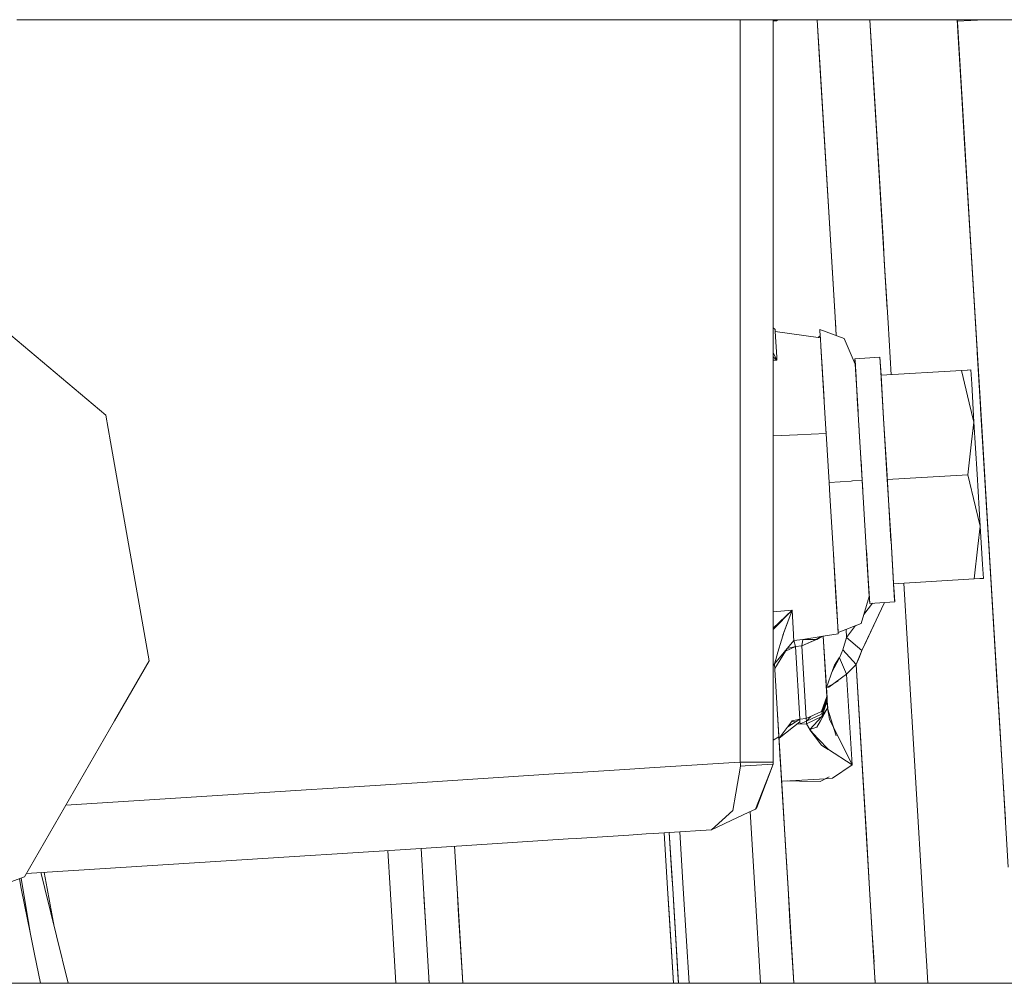
# Model space of a CAD drawing. Units: millimetres. Extents: x 547 to 8418, y 988 to 3903.
# Drawn here: x 5256 to 5346, y 1796 to 1884 of the extents above; entities that cross this region are included whole.
import ezdxf

# ---------------------------------------------------------------- set-up
doc = ezdxf.new("R2010")
doc.units = ezdxf.units.MM
doc.layers.add('1', color=7, linetype='Continuous', true_color=0xffffff)

msp = doc.modelspace()

# ---------------------------------------------------------------- linework, layer by layer
at = {"layer": '1', "color": 18, "linetype": 'Continuous', "lineweight": 13}
for p, q in [((5255.609375, 1883.586548), (5278.261719, 1883.586548)), ((5278.261719, 1883.586548), (5279.263672, 1883.586548)), ((5279.263672, 1883.586548), (5302.134277, 1883.586548)), ((5302.134277, 1883.586548), (5306.942383, 1883.586548)), ((5306.942383, 1883.586548), (5309.188965, 1883.586548)), ((5309.19043, 1883.586548), (5310.191406, 1883.586548)), ((5310.191406, 1883.586548), (5310.648926, 1883.586548)), ((5310.648926, 1883.586548), (5310.649902, 1883.586548)), ((5310.649902, 1883.586548), (5318.163086, 1883.586548)), ((5318.163086, 1883.586548), (5321.167969, 1883.586548)), ((5321.167969, 1883.586548), (5321.168457, 1883.586548)), ((5321.168457, 1883.586548), (5340.374512, 1883.586548)), ((5321.595703, 1883.586548), (5321.595703, 1876.493042)), ((5324.595703, 1883.586548), (5324.595703, 1844.836914)), ((5324.632812, 1883.496216), (5324.978027, 1883.557129)), ((5324.885742, 1883.495361), (5324.632812, 1883.496216)), ((5324.885742, 1883.495361), (5324.978027, 1883.557129)), ((5324.978027, 1883.557129), (5325.14502, 1883.586548)), ((5328.60791, 1883.586548), (5328.796387, 1880.469727)), ((5328.608398, 1883.586548), (5328.84375, 1879.686157)), ((5333.407715, 1883.586548), (5333.75, 1877.899414)), ((5340.374512, 1883.586548), (5341.375977, 1883.586548)), ((5342.218262, 1869.601562), (5341.375977, 1883.586548)), ((5341.375977, 1883.586548), (5341.388184, 1883.390015)), ((5341.501953, 1881.49646), (5341.375977, 1883.586548)), ((5341.385254, 1883.437866), (5341.375977, 1883.586548)), ((5341.375977, 1883.586548), (5350.911621, 1883.586548)), ((5341.385254, 1883.437866), (5343.854004, 1883.586548)), ((5343.854004, 1883.586548), (5341.385254, 1883.437866)), ((5341.388184, 1883.390015), (5341.813477, 1876.321411)), ((5341.388184, 1883.390015), (5342.024902, 1872.813843)), ((5328.663086, 1882.671265), (5328.664062, 1882.671265)), ((5328.664062, 1882.671265), (5328.663086, 1882.671265)), ((5333.438477, 1883.073242), (5333.916016, 1875.155029)), ((5341.501953, 1881.49646), (5342.161133, 1870.548828)), ((5341.813477, 1876.321411), (5341.50293, 1881.486206)), ((5329.517578, 1868.501465), (5328.796387, 1880.469727)), ((5329.239258, 1873.118286), (5328.84375, 1879.686157)), ((5334.04834, 1872.960449), (5333.75, 1877.899414)), ((5321.595703, 1876.490601), (5321.595703, 1869.617554)), ((5341.813477, 1876.321411), (5342.438965, 1865.950317)), ((5333.916016, 1875.155029), (5334.641602, 1863.112671)), ((5329.239258, 1873.118286), (5329.970703, 1860.981445)), ((5334.786133, 1860.709595), (5334.04834, 1872.960449)), ((5342.024902, 1872.813843), (5342.744141, 1860.884644)), ((5342.737793, 1860.987305), (5342.161133, 1870.548828)), ((5321.595703, 1822.964844), (5321.595703, 1869.617554)), ((5342.218262, 1869.601562), (5342.40625, 1866.481323)), ((5329.517578, 1868.501465), (5329.695312, 1865.552612)), ((5329.695312, 1865.552612), (5330.304199, 1855.442383)), ((5342.438965, 1865.950317), (5343.135742, 1854.388916)), ((5334.641602, 1863.112671), (5334.729004, 1861.660156)), ((5263.723633, 1847.521362), (5246.287598, 1862.151611)), ((5334.729004, 1861.660156), (5334.999512, 1857.165405)), ((5329.970703, 1860.981445), (5330.243652, 1856.45874)), ((5334.786133, 1860.709595), (5335.074219, 1855.933594)), ((5342.737793, 1860.987305), (5343.458496, 1849.017334)), ((5343.458496, 1849.017334), (5342.744141, 1860.884644)), ((5330.344727, 1854.769043), (5330.243652, 1856.45874)), ((5324.77002, 1855.327026), (5324.595703, 1855.489868)), ((5324.77002, 1855.327026), (5324.78125, 1855.140869)), ((5328.849609, 1855.318726), (5331.056152, 1854.507446)), ((5328.849609, 1855.318726), (5328.859863, 1855.159546)), ((5330.344727, 1854.769043), (5330.304199, 1855.442383)), ((5335.074219, 1855.933594), (5335.359375, 1851.203003)), ((5324.78125, 1855.140991), (5324.921875, 1852.797729)), ((5328.89502, 1854.567017), (5324.78125, 1855.140991)), ((5328.699219, 1854.594238), (5328.883301, 1854.762939)), ((5328.900879, 1854.478149), (5328.859863, 1855.159546)), ((5328.885742, 1854.719604), (5328.883301, 1854.762939)), ((5328.900879, 1854.477905), (5328.941895, 1853.802856)), ((5332.077148, 1852.173706), (5331.056152, 1854.507446)), ((5328.940918, 1853.802734), (5329.084473, 1851.427856)), ((5329.003418, 1852.768311), (5328.941895, 1853.802856)), ((5343.867676, 1842.237427), (5343.135742, 1854.388916)), ((5324.595703, 1853.235596), (5324.625977, 1853.170654)), ((5324.595703, 1853.223877), (5324.682129, 1853.05127)), ((5324.595703, 1852.818726), (5324.937988, 1852.540649)), ((5324.625977, 1853.170654), (5324.937988, 1852.540649)), ((5324.682129, 1853.05127), (5324.937988, 1852.540649)), ((5324.937988, 1852.540649), (5324.921875, 1852.797729)), ((5329.061035, 1851.811157), (5329.003418, 1852.768311)), ((5332.04834, 1852.657593), (5334.330078, 1852.795166)), ((5334.330078, 1852.795166), (5332.04834, 1852.657593)), ((5332.220703, 1849.79834), (5332.04834, 1852.657593)), ((5332.220703, 1849.79834), (5332.04834, 1852.657593)), ((5332.04834, 1852.657593), (5332.105957, 1851.697876)), ((5332.04834, 1852.657593), (5332.056641, 1852.521606)), ((5334.330078, 1852.795166), (5334.429688, 1851.147095)), ((5334.330078, 1852.795166), (5334.411133, 1851.445435)), ((5334.429688, 1851.147095), (5334.330078, 1852.795166)), ((5343.20459, 1853.233521), (5343.867676, 1842.237427)), ((5324.595703, 1852.532715), (5324.937988, 1852.540649)), ((5324.937988, 1852.540649), (5324.595703, 1852.532715)), ((5329.021484, 1852.473145), (5329.036133, 1852.232544)), ((5329.036133, 1852.232544), (5329.093262, 1851.276367)), ((5329.172363, 1849.964722), (5329.061035, 1851.811157)), ((5332.187012, 1850.359497), (5332.056641, 1852.521606)), ((5332.066895, 1852.345825), (5332.129883, 1851.302002)), ((5332.105957, 1851.697754), (5332.066895, 1852.345825)), ((5332.077637, 1852.17334), (5332.077148, 1852.173706)), ((5332.077637, 1852.17334), (5332.105957, 1851.697754)), ((5332.146973, 1851.026367), (5332.077637, 1852.17334)), ((5329.084473, 1851.427856), (5329.095215, 1851.248169)), ((5329.144531, 1850.432007), (5329.093262, 1851.287354)), ((5329.095215, 1851.248169), (5329.368164, 1846.727051)), ((5332.105957, 1851.697754), (5332.216797, 1849.860352)), ((5332.132324, 1851.259399), (5332.10791, 1851.677124)), ((5332.129883, 1851.302002), (5332.216797, 1849.860596)), ((5332.129883, 1851.302002), (5332.339844, 1847.821167)), ((5334.411133, 1851.445435), (5334.666016, 1847.217651)), ((5334.411133, 1851.445435), (5334.635742, 1847.719727)), ((5341.769531, 1851.589233), (5334.429688, 1851.147095)), ((5334.666016, 1847.217163), (5334.429688, 1851.147095)), ((5334.429688, 1851.147095), (5334.666016, 1847.217896)), ((5334.666016, 1847.217407), (5334.429688, 1851.147095)), ((5334.429688, 1851.147095), (5334.666016, 1847.217407)), ((5341.769531, 1851.589233), (5342.299805, 1851.621338)), ((5342.478516, 1848.651855), (5341.769531, 1851.589233)), ((5341.769531, 1851.589233), (5342.478516, 1848.651855)), ((5342.300293, 1851.621338), (5342.619141, 1851.640503)), ((5342.300293, 1851.621338), (5342.619141, 1851.640503)), ((5342.695312, 1850.366699), (5342.619141, 1851.640503)), ((5329.128418, 1850.706421), (5329.128418, 1850.706543)), ((5329.128418, 1850.706055), (5329.128418, 1850.706177)), ((5329.172363, 1849.964722), (5329.240234, 1848.84436)), ((5332.384766, 1847.07959), (5332.187012, 1850.359497)), ((5342.905273, 1846.886597), (5342.695312, 1850.366699)), ((5329.191895, 1849.643799), (5329.191895, 1849.643921)), ((5329.191895, 1849.642578), (5329.191895, 1849.642822)), ((5332.216797, 1849.860352), (5332.266602, 1849.040039)), ((5332.384766, 1847.07959), (5332.266113, 1849.040405)), ((5342.905273, 1846.886597), (5342.479492, 1848.650146)), ((5342.479492, 1848.650146), (5342.905273, 1846.886597)), ((5343.921875, 1841.333008), (5343.458496, 1849.017334)), ((5344.296387, 1835.11499), (5343.511719, 1848.130127)), ((5264.15625, 1845.068115), (5263.723633, 1847.521362)), ((5334.635742, 1847.719727), (5334.666016, 1847.217651)), ((5329.368164, 1846.727051), (5329.421875, 1845.827148)), ((5332.384766, 1847.07959), (5332.716797, 1841.565918)), ((5332.447266, 1846.04248), (5332.40625, 1846.70874)), ((5334.666016, 1847.217163), (5334.950195, 1842.508911)), ((5335.002441, 1841.639282), (5334.666016, 1847.217163)), ((5334.666016, 1847.217163), (5335.002441, 1841.639282)), ((5342.905273, 1846.886597), (5342.693848, 1845.085205)), ((5342.693848, 1845.085205), (5342.905273, 1846.886597)), ((5343.191895, 1842.13269), (5342.905273, 1846.886597)), ((5326.815918, 1845.712769), (5324.595703, 1845.616089)), ((5324.595703, 1845.616089), (5326.815918, 1845.712769)), ((5328.055176, 1845.766846), (5326.815918, 1845.712769)), ((5326.815918, 1845.712769), (5328.055176, 1845.766846)), ((5329.421875, 1845.826294), (5328.055176, 1845.766846)), ((5328.055176, 1845.766846), (5329.421875, 1845.826294)), ((5329.400879, 1846.174072), (5329.421875, 1845.826294)), ((5329.421875, 1845.827148), (5329.689941, 1841.383179)), ((5329.689941, 1841.383179), (5329.421875, 1845.826294)), ((5332.772949, 1840.63208), (5332.447266, 1846.04248)), ((5267.67627, 1825.106323), (5264.15625, 1845.068115)), ((5324.595703, 1844.836914), (5324.595703, 1826.703369)), ((5342.693848, 1845.083374), (5342.342285, 1842.081665)), ((5342.342285, 1842.081665), (5342.693848, 1845.083374)), ((5332.60791, 1843.36438), (5332.716797, 1841.565552)), ((5334.950195, 1842.508911), (5335.276367, 1837.098511)), ((5342.342285, 1842.081665), (5335.002441, 1841.639282)), ((5335.002441, 1841.639282), (5342.342285, 1842.081665)), ((5343.051758, 1839.144653), (5342.342285, 1842.081665)), ((5342.342285, 1842.081665), (5343.051758, 1839.144653)), ((5343.478027, 1837.378784), (5343.191895, 1842.13269)), ((5345.065918, 1822.351807), (5343.867676, 1842.237427)), ((5343.981445, 1840.344482), (5343.867676, 1842.237427)), ((5331.718262, 1841.505371), (5329.689941, 1841.383179)), ((5331.718262, 1841.505371), (5329.689941, 1841.383179)), ((5329.689941, 1841.383179), (5329.761719, 1840.196533)), ((5331.839355, 1841.512817), (5331.718262, 1841.505371)), ((5331.839355, 1841.512817), (5331.718262, 1841.505371)), ((5331.839355, 1841.512817), (5332.716797, 1841.565552)), ((5331.839355, 1841.512817), (5332.716797, 1841.565552)), ((5332.716797, 1841.565552), (5333.057129, 1835.92395)), ((5335.002441, 1841.639282), (5335.338867, 1836.061401)), ((5335.002441, 1841.639282), (5335.338867, 1836.062378)), ((5335.002441, 1841.639282), (5335.338867, 1836.062378)), ((5343.921875, 1841.333008), (5344.808594, 1826.621582)), ((5329.761719, 1840.196533), (5330.052246, 1835.362427)), ((5343.478027, 1837.378784), (5343.052734, 1839.142822)), ((5343.052734, 1839.142822), (5343.478027, 1837.378784)), ((5344.695801, 1828.503052), (5344.048828, 1839.217896)), ((5343.478027, 1837.378784), (5343.26709, 1835.575928)), ((5343.26709, 1835.575928), (5343.478027, 1837.378784)), ((5343.6875, 1833.898804), (5343.478027, 1837.378784)), ((5335.276367, 1837.098511), (5335.337891, 1836.063232)), ((5333.057129, 1835.92395), (5333.266113, 1832.441895)), ((5335.338867, 1836.061401), (5335.536621, 1832.781494)), ((5335.338867, 1836.061401), (5335.571777, 1832.186035)), ((5335.338867, 1836.061401), (5335.575195, 1832.13147)), ((5335.338867, 1836.061401), (5335.575195, 1832.13147)), ((5343.26709, 1835.574097), (5342.915527, 1832.573853)), ((5342.915527, 1832.573853), (5343.26709, 1835.574097)), ((5330.052246, 1835.362427), (5330.316406, 1830.977295)), ((5330.07959, 1834.914307), (5330.115234, 1834.313354)), ((5333.311035, 1831.695557), (5333.086914, 1835.421265)), ((5333.099121, 1835.219482), (5333.15625, 1834.267334)), ((5333.124512, 1834.795166), (5333.125, 1834.784912)), ((5333.229492, 1833.048584), (5333.129883, 1834.70874)), ((5344.296387, 1835.11499), (5345.061523, 1822.414795)), ((5330.386719, 1829.81189), (5330.115234, 1834.313354)), ((5333.15625, 1834.267334), (5333.356445, 1830.957764)), ((5333.311035, 1831.695557), (5333.179199, 1833.898193)), ((5343.76416, 1832.625), (5343.6875, 1833.898804)), ((5333.206543, 1833.431641), (5333.192383, 1833.67627)), ((5333.265137, 1832.46167), (5333.26416, 1832.481079)), ((5333.267578, 1832.421265), (5333.355469, 1830.958008)), ((5335.571777, 1832.186035), (5335.674316, 1830.483521)), ((5335.575195, 1832.13147), (5335.572754, 1832.169678)), ((5335.575195, 1832.13147), (5342.915527, 1832.573853)), ((5335.575195, 1832.13147), (5335.666504, 1830.619507)), ((5335.593262, 1831.833008), (5335.575195, 1832.13147)), ((5336.504883, 1832.1875), (5337.178711, 1821.002075)), ((5342.915527, 1832.573853), (5343.446289, 1832.605713)), ((5342.915527, 1832.573853), (5343.446289, 1832.605713)), ((5343.446289, 1832.605713), (5343.76416, 1832.625)), ((5343.446289, 1832.605713), (5343.76416, 1832.625)), ((5333.392578, 1830.346069), (5333.311035, 1831.695557)), ((5335.674316, 1830.483521), (5335.593262, 1831.833008)), ((5330.34375, 1830.527832), (5330.316406, 1830.977295)), ((5330.34375, 1830.527832), (5330.508789, 1827.790161)), ((5333.355469, 1830.956543), (5332.622559, 1828.517944)), ((5332.691895, 1826.045532), (5334.736328, 1830.42688)), ((5332.862305, 1829.31604), (5333.655762, 1830.361938)), ((5332.862305, 1829.314819), (5333.656738, 1830.361938)), ((5333.356445, 1830.957764), (5333.355469, 1830.956909)), ((5333.365723, 1830.785278), (5333.355469, 1830.956909)), ((5333.355469, 1830.956787), (5333.365723, 1830.785278)), ((5333.365723, 1830.785278), (5333.355469, 1830.956543)), ((5333.356445, 1830.957275), (5333.392578, 1830.346069)), ((5333.356445, 1830.957275), (5333.392578, 1830.346069)), ((5333.392578, 1830.346069), (5333.356445, 1830.957275)), ((5335.674316, 1830.483521), (5333.392578, 1830.346069)), ((5333.392578, 1830.346069), (5335.674316, 1830.483521)), ((5334.740234, 1830.427246), (5334.193848, 1829.258301)), ((5335.674316, 1830.483521), (5335.666504, 1830.619507)), ((5324.595703, 1827.960938), (5326.311523, 1829.73584)), ((5326.311523, 1829.73584), (5324.595703, 1829.568726)), ((5324.595703, 1828.078247), (5326.311523, 1829.73584)), ((5324.595703, 1829.568726), (5326.311523, 1829.73584)), ((5325.919922, 1828.649292), (5326.311523, 1829.73584)), ((5326.445801, 1827.514404), (5326.311523, 1829.73584)), ((5326.445801, 1827.514404), (5326.311523, 1829.73584)), ((5330.483398, 1828.213623), (5330.386719, 1829.81189)), ((5330.390137, 1829.762207), (5330.390137, 1829.761841)), ((5325.212891, 1828.674194), (5325.216797, 1828.603394)), ((5325.212891, 1828.674072), (5325.216797, 1828.603394)), ((5325.480469, 1827.441528), (5325.887207, 1828.56543)), ((5325.583008, 1827.790039), (5325.919922, 1828.649292)), ((5330.515137, 1827.697021), (5332.622559, 1828.517944)), ((5334.193848, 1829.258301), (5333.103027, 1826.923706)), ((5344.695801, 1828.503052), (5345.090332, 1821.937744)), ((5345.061523, 1822.414795), (5344.695801, 1828.503052)), ((5325.345215, 1826.986694), (5325.583008, 1827.790039)), ((5326.456055, 1827.338379), (5326.445801, 1827.514404)), ((5326.445801, 1827.514404), (5326.445801, 1827.508911)), ((5326.445801, 1827.508911), (5326.456055, 1827.338379)), ((5329.165039, 1827.349487), (5330.522461, 1827.559448)), ((5330.483398, 1828.213623), (5330.51709, 1827.651733)), ((5330.496582, 1827.990479), (5330.496582, 1827.990601)), ((5330.498535, 1827.955933), (5330.508789, 1827.786987)), ((5330.522461, 1827.559448), (5330.504883, 1827.855225)), ((5330.508789, 1827.790161), (5330.512207, 1827.740356)), ((5330.515137, 1827.697021), (5330.512207, 1827.740356)), ((5330.522461, 1827.559448), (5330.51709, 1827.651733)), ((5331.23584, 1827.978027), (5331.280762, 1827.230591)), ((5331.282715, 1827.233032), (5331.237793, 1827.978638)), ((5331.280762, 1827.230591), (5332.10498, 1828.316162)), ((5331.280762, 1827.230591), (5332.104004, 1828.31604)), ((5324.595703, 1826.700806), (5324.595703, 1815.871216)), ((5326.478516, 1826.97168), (5324.708496, 1824.838135)), ((5325.01709, 1825.880249), (5325.345215, 1826.986694)), ((5326.478516, 1826.97168), (5326.456055, 1827.338379)), ((5326.456055, 1827.338379), (5326.478516, 1826.971436)), ((5326.477051, 1826.970459), (5326.478516, 1826.971436)), ((5326.478516, 1826.97168), (5327.28418, 1827.058716)), ((5327.28418, 1827.058594), (5326.478516, 1826.971436)), ((5326.478516, 1826.97168), (5326.617188, 1826.409546)), ((5326.478516, 1826.971436), (5326.617188, 1826.409546)), ((5327.214844, 1826.471558), (5327.28418, 1827.058716)), ((5327.214844, 1826.47168), (5327.28418, 1827.058716)), ((5327.214844, 1826.47168), (5328.525391, 1827.044067)), ((5327.214844, 1826.471558), (5328.525391, 1827.044067)), ((5327.214844, 1826.47168), (5328.541992, 1827.042847)), ((5327.28418, 1827.058594), (5329.165039, 1827.349487)), ((5328.525391, 1827.044067), (5327.284668, 1827.058716)), ((5327.285156, 1827.058716), (5328.525391, 1827.044067)), ((5328.525391, 1827.044067), (5328.557129, 1827.064941)), ((5328.541992, 1827.042847), (5328.525391, 1827.044067)), ((5328.541992, 1827.042847), (5328.525391, 1827.044067)), ((5328.541992, 1827.042847), (5328.953125, 1827.316772)), ((5328.563965, 1827.069336), (5328.541992, 1827.043213)), ((5328.557129, 1827.064941), (5328.541992, 1827.043213)), ((5328.570801, 1827.058105), (5328.541992, 1827.042847)), ((5328.545898, 1827.04541), (5328.567383, 1827.056641)), ((5328.563965, 1827.069336), (5328.93457, 1827.313721)), ((5328.567383, 1827.056641), (5329.101562, 1827.339722)), ((5328.570801, 1827.058105), (5328.567383, 1827.056641)), ((5329.101562, 1827.339722), (5328.570801, 1827.058105)), ((5329.165039, 1827.349487), (5329.438965, 1822.812744)), ((5329.447266, 1822.670044), (5329.165039, 1827.349487)), ((5329.165039, 1827.349487), (5329.496094, 1821.850098)), ((5329.496094, 1821.850098), (5329.165039, 1827.349487)), ((5331.280762, 1827.230591), (5330.943359, 1826.103149)), ((5330.944824, 1826.104614), (5331.282715, 1827.231934)), ((5332.691895, 1826.045532), (5331.280762, 1827.230591)), ((5331.280762, 1827.230591), (5332.691895, 1826.045532)), ((5331.282715, 1827.231934), (5331.282715, 1827.233032)), ((5333.103027, 1826.923706), (5332.691895, 1826.04541)), ((5344.808594, 1826.621582), (5345.289551, 1818.634766)), ((5324.819336, 1825.213623), (5325.01709, 1825.880249)), ((5325.86084, 1826.218018), (5325.231445, 1825.196777)), ((5325.722656, 1825.993286), (5326.617188, 1826.409546)), ((5325.86084, 1826.218018), (5326.617188, 1826.409424)), ((5327.214844, 1826.47168), (5326.617188, 1826.409546)), ((5326.617188, 1826.409546), (5327.214844, 1826.47168)), ((5326.617188, 1826.409546), (5327.015625, 1819.79541)), ((5326.617188, 1826.409546), (5327.015625, 1819.79541)), ((5327.614746, 1819.831543), (5327.214844, 1826.47168)), ((5327.614746, 1819.831543), (5327.214844, 1826.47168)), ((5330.942383, 1826.102905), (5330.62793, 1825.384155)), ((5330.944824, 1826.104614), (5330.630371, 1825.38562)), ((5332.151855, 1824.779053), (5330.942383, 1826.102905)), ((5330.943359, 1826.103149), (5332.151855, 1824.779053)), ((5332.691895, 1826.045532), (5332.151855, 1824.779053)), ((5332.452148, 1825.481323), (5332.691895, 1826.04541)), ((5264.522461, 1819.644165), (5267.67627, 1825.106323)), ((5324.595703, 1824.680664), (5324.708496, 1824.837646)), ((5324.708496, 1824.837036), (5324.595703, 1824.680176)), ((5324.708496, 1824.838623), (5324.819336, 1825.213623)), ((5324.708496, 1824.839722), (5324.708496, 1824.837646)), ((5324.708496, 1824.837646), (5324.708496, 1824.838379)), ((5324.708496, 1824.838135), (5324.708496, 1824.837646)), ((5324.708496, 1824.837646), (5324.708496, 1824.838135)), ((5324.708496, 1824.837891), (5324.708496, 1824.837646)), ((5325.109375, 1818.177734), (5324.708496, 1824.837646)), ((5324.708496, 1824.837646), (5324.708496, 1824.837036)), ((5325.109375, 1818.177734), (5324.708496, 1824.837646)), ((5325.231445, 1825.196045), (5324.735352, 1824.391479)), ((5330.62793, 1825.384155), (5329.916504, 1824.001831)), ((5330.179688, 1824.697388), (5330.620605, 1825.37085)), ((5330.62793, 1825.380981), (5330.630371, 1825.38562)), ((5330.62793, 1825.384155), (5331.293457, 1823.896118)), ((5330.62793, 1825.384155), (5331.293457, 1823.895996)), ((5332.151855, 1824.779053), (5331.292969, 1823.895874)), ((5332.151855, 1824.779053), (5331.293457, 1823.89563)), ((5333.090332, 1809.204346), (5332.151855, 1824.779053)), ((5332.452148, 1825.481323), (5332.152344, 1824.779053)), ((5332.152344, 1824.779053), (5332.522949, 1818.630737)), ((5330.041992, 1824.315552), (5329.447266, 1822.670044)), ((5329.675781, 1822.704224), (5331.292969, 1823.89563)), ((5330.041992, 1824.315552), (5330.179688, 1824.697388)), ((5331.292969, 1823.895386), (5331.293457, 1823.89563)), ((5331.292969, 1823.895386), (5331.791992, 1815.617676)), ((5331.791992, 1815.613892), (5331.292969, 1823.895386)), ((5329.447266, 1822.670044), (5329.402344, 1823.414795)), ((5330.506348, 1823.243652), (5329.447266, 1822.670044)), ((5321.595703, 1815.871216), (5321.595703, 1822.964478)), ((5329.438965, 1822.812744), (5329.447266, 1822.670044)), ((5329.675781, 1822.704224), (5329.447266, 1822.670044)), ((5329.447266, 1822.670044), (5329.503418, 1821.731323)), ((5329.447266, 1822.670044), (5329.499512, 1821.811279)), ((5329.447266, 1822.670044), (5329.503418, 1821.731323)), ((5345.061523, 1822.414795), (5345.773926, 1810.591797)), ((5328.993164, 1820.472656), (5329.496094, 1821.849976)), ((5329.007324, 1820.241821), (5329.508301, 1821.647217)), ((5329.007324, 1820.241821), (5329.460449, 1821.594604)), ((5329.521973, 1821.436523), (5329.020996, 1820.0271)), ((5329.020996, 1820.0271), (5329.521973, 1821.436523)), ((5329.365234, 1821.490112), (5329.460449, 1821.594604)), ((5329.460449, 1821.594604), (5329.508301, 1821.647583)), ((5329.496094, 1821.850098), (5329.512695, 1821.581177)), ((5329.508789, 1821.647827), (5329.496094, 1821.850098)), ((5329.508789, 1821.647827), (5329.515625, 1821.532837)), ((5329.512695, 1821.581177), (5329.508789, 1821.647827)), ((5329.521973, 1821.436523), (5329.508789, 1821.647705)), ((5329.562012, 1820.781006), (5329.521973, 1821.436523)), ((5329.521973, 1821.436523), (5329.561035, 1820.781006)), ((5328.993164, 1820.472656), (5327.614746, 1819.831543)), ((5328.908691, 1819.63269), (5329.557617, 1820.774902)), ((5329.561035, 1820.780029), (5329.020996, 1820.0271)), ((5329.558594, 1820.777588), (5329.561035, 1820.781006)), ((5329.561035, 1820.780029), (5329.561035, 1820.781006)), ((5329.561035, 1820.781006), (5329.561035, 1820.780151)), ((5329.561035, 1820.780151), (5329.561035, 1820.780029)), ((5329.561035, 1820.780029), (5330.322754, 1818.260498)), ((5329.642578, 1820.304932), (5329.561035, 1820.779907)), ((5329.737305, 1819.755005), (5329.642578, 1820.304932)), ((5337.211426, 1820.468018), (5337.179688, 1821.001953)), ((5337.211426, 1820.468018), (5337.236328, 1820.049072)), ((5259.956055, 1811.735229), (5264.522461, 1819.644165)), ((5324.984375, 1820.255127), (5325.129883, 1817.846802)), ((5325.129883, 1817.846802), (5324.984375, 1820.255127)), ((5327.03125, 1819.544312), (5325.138184, 1818.053345)), ((5327.015625, 1819.79541), (5325.914062, 1819.084717)), ((5325.914062, 1819.084717), (5326.326172, 1819.634277)), ((5326.638672, 1819.55249), (5326.267578, 1819.55603)), ((5326.326172, 1819.634277), (5327.015625, 1819.79541)), ((5327.614746, 1819.831543), (5327.015625, 1819.79541)), ((5327.614746, 1819.831543), (5327.015625, 1819.79541)), ((5327.03125, 1819.544312), (5327.015625, 1819.79541)), ((5327.03125, 1819.544067), (5327.041504, 1819.368042)), ((5327.041504, 1819.368042), (5327.628906, 1819.588867)), ((5327.614746, 1819.831543), (5327.628906, 1819.588867)), ((5327.614746, 1819.831543), (5327.628906, 1819.588867)), ((5329.007324, 1820.241821), (5327.628906, 1819.588867)), ((5327.628906, 1819.588867), (5328.025391, 1820.022339)), ((5327.628906, 1819.588867), (5327.643066, 1819.370605)), ((5327.643066, 1819.370605), (5327.628906, 1819.588745)), ((5329.020996, 1820.0271), (5327.643066, 1819.370605)), ((5329.020996, 1820.0271), (5327.643066, 1819.370605)), ((5329.020996, 1820.0271), (5327.933105, 1818.825806)), ((5328.908691, 1819.63269), (5328.583008, 1819.059448)), ((5330.48584, 1818.246704), (5329.737305, 1819.755005)), ((5337.908691, 1808.89209), (5337.236328, 1820.049072)), ((5325.062988, 1818.947754), (5325.062988, 1818.948242)), ((5325.06543, 1818.916016), (5325.06543, 1818.91687)), ((5325.138184, 1818.053345), (5325.855469, 1819.007202)), ((5325.855469, 1819.007202), (5325.914062, 1819.084717)), ((5326.289551, 1819.327271), (5326.040039, 1819.252563)), ((5326.302246, 1819.335449), (5326.043945, 1819.258301)), ((5326.741211, 1819.316284), (5327.643066, 1819.370605)), ((5327.643066, 1819.370605), (5326.741211, 1819.316284)), ((5327.933105, 1818.82605), (5327.643066, 1819.370605)), ((5327.933105, 1818.825806), (5327.643066, 1819.370483)), ((5328.583008, 1819.059448), (5327.933105, 1818.825806)), ((5327.933105, 1818.82605), (5327.939453, 1818.817505)), ((5328.25, 1818.485596), (5327.933105, 1818.825806)), ((5329.004395, 1817.410889), (5327.939453, 1818.817505)), ((5328.25, 1818.485596), (5328.769531, 1817.927612)), ((5332.522949, 1818.630737), (5332.952637, 1811.505371)), ((5345.289551, 1818.634766), (5346.033203, 1806.293457)), ((5325.109375, 1818.177734), (5324.595703, 1817.875122)), ((5325.109375, 1818.177734), (5324.595703, 1817.875122)), ((5325.944824, 1804.320801), (5325.109375, 1818.177734)), ((5325.736328, 1807.778687), (5325.109375, 1818.177734)), ((5325.138184, 1818.050415), (5325.129883, 1817.847778)), ((5325.129883, 1817.847778), (5325.138184, 1818.050415)), ((5325.136719, 1818.022583), (5325.129883, 1817.847778)), ((5325.129883, 1817.848022), (5325.135254, 1818.022583)), ((5325.129883, 1817.846802), (5325.129883, 1817.848022)), ((5325.129883, 1817.847778), (5325.129883, 1817.846802)), ((5325.129883, 1817.847778), (5325.129883, 1817.846802)), ((5325.129883, 1817.846802), (5325.129883, 1817.847778)), ((5325.241699, 1815.97998), (5325.129883, 1817.846802)), ((5325.427246, 1812.909302), (5325.129883, 1817.846802)), ((5325.131836, 1818.015991), (5325.135254, 1818.022583)), ((5325.138184, 1818.050415), (5325.135254, 1818.022583)), ((5325.136719, 1818.022583), (5325.138184, 1818.050415)), ((5325.138184, 1818.053345), (5325.138184, 1818.050415)), ((5325.138184, 1818.050415), (5325.138184, 1818.053345)), ((5325.138184, 1818.051147), (5325.138184, 1818.050415)), ((5328.769531, 1817.927612), (5329.568848, 1817.069214)), ((5330.48584, 1818.246704), (5331.79248, 1815.612915)), ((5329.132324, 1817.327881), (5329.004395, 1817.410889)), ((5329.132324, 1817.327881), (5329.62207, 1817.012207)), ((5329.633789, 1816.999756), (5329.568848, 1817.069214)), ((5329.636719, 1817.003296), (5331.791992, 1815.613281)), ((5314.755859, 1815.433105), (5321.023438, 1815.834473)), ((5321.023438, 1815.834473), (5321.595703, 1815.871216)), ((5321.595703, 1815.871216), (5322.022949, 1815.871216)), ((5321.601562, 1815.679321), (5321.595703, 1815.871216)), ((5322.022949, 1815.871216), (5324.595703, 1815.871216)), ((5324.595703, 1815.871216), (5324.595703, 1815.774902)), ((5306.272949, 1814.889893), (5311.063965, 1815.196655)), ((5311.063965, 1815.196655), (5313.301758, 1815.340088)), ((5313.301758, 1815.340088), (5314.299805, 1815.403931)), ((5314.299805, 1815.404053), (5314.755859, 1815.433105)), ((5314.299805, 1815.403931), (5314.299805, 1815.404053)), ((5321.192871, 1813.031494), (5321.60791, 1815.487671)), ((5321.60791, 1815.487671), (5321.601562, 1815.679321)), ((5321.60791, 1815.487671), (5322.044434, 1815.515625)), ((5322.044434, 1815.515625), (5324.595703, 1815.679077)), ((5322.972168, 1811.574219), (5324.595703, 1815.679077)), ((5323.101562, 1811.716187), (5324.595703, 1815.679077)), ((5324.595703, 1815.679077), (5324.595703, 1815.774902)), ((5329.997559, 1814.390137), (5331.791992, 1815.612549)), ((5292.120117, 1813.983765), (5305.524902, 1814.841919)), ((5305.524902, 1814.842163), (5306.272949, 1814.889893)), ((5325.354492, 1814.116699), (5326.118652, 1814.161865)), ((5326.992188, 1814.135376), (5325.929199, 1814.150635)), ((5326.086914, 1814.15979), (5326.088379, 1814.148315)), ((5326.086914, 1814.15979), (5326.088379, 1814.148315)), ((5329.362305, 1814.352783), (5326.118652, 1814.161865)), ((5328.890625, 1814.10791), (5326.992188, 1814.135376)), ((5329.687012, 1814.521118), (5328.890625, 1814.10791)), ((5329.997559, 1814.390137), (5329.362305, 1814.352783)), ((5260.069824, 1811.931396), (5282.492676, 1813.367188)), ((5282.492676, 1813.367188), (5283.490723, 1813.43103)), ((5283.490723, 1813.43103), (5292.120117, 1813.983765)), ((5320.924316, 1811.443115), (5321.192871, 1813.030518)), ((5325.740723, 1807.703613), (5325.427246, 1812.909302)), ((5256.295898, 1805.39502), (5259.956055, 1811.735229)), ((5318.97998, 1809.691406), (5320.924316, 1811.443115)), ((5322.30127, 1811.257812), (5322.972168, 1811.574219)), ((5322.906738, 1804.321411), (5322.483398, 1811.343872)), ((5322.906738, 1804.321411), (5322.483398, 1811.343872)), ((5322.972168, 1811.574219), (5323.101562, 1811.716187)), ((5333.385254, 1804.319336), (5332.952637, 1811.505371)), ((5318.97998, 1809.691406), (5321.327148, 1810.798462)), ((5321.327148, 1810.798462), (5322.300781, 1811.257812)), ((5325.555176, 1810.786621), (5325.740723, 1807.703613)), ((5315.116699, 1809.44397), (5318.97998, 1809.691406)), ((5316.39502, 1804.322754), (5316.082031, 1809.505859)), ((5292.480957, 1807.994507), (5305.885742, 1808.852783)), ((5305.885742, 1808.852783), (5306.633789, 1808.900757)), ((5306.633789, 1808.900757), (5311.424805, 1809.20752)), ((5311.424805, 1809.20752), (5313.012695, 1809.309204)), ((5313.012695, 1809.309204), (5313.662598, 1809.35083)), ((5313.662598, 1809.35083), (5314.660645, 1809.414673)), ((5314.660645, 1809.414673), (5315.116699, 1809.44397)), ((5314.968262, 1804.32312), (5314.660645, 1809.414673)), ((5314.660645, 1809.414673), (5314.968262, 1804.32312)), ((5314.660645, 1809.414673), (5314.967285, 1804.32312)), ((5315.116699, 1809.44397), (5315.425293, 1804.322998)), ((5315.355957, 1805.476074), (5315.116699, 1809.44397)), ((5315.116699, 1809.44397), (5315.425293, 1804.322998)), ((5315.116699, 1809.44397), (5315.425293, 1804.322998)), ((5315.116699, 1809.44397), (5315.425293, 1804.322998)), ((5315.116699, 1809.44397), (5315.425293, 1804.322998)), ((5315.116699, 1809.44397), (5315.425293, 1804.322998)), ((5315.425293, 1804.322998), (5315.116699, 1809.44397)), ((5333.090332, 1809.204346), (5333.155762, 1808.117188)), ((5337.908203, 1808.891602), (5337.9375, 1808.409912)), ((5283.851562, 1807.441895), (5292.480957, 1807.994385)), ((5289.648926, 1804.328369), (5289.439941, 1807.799805)), ((5289.648926, 1804.328369), (5289.439941, 1807.799805)), ((5292.702148, 1804.327759), (5292.480957, 1807.994507)), ((5292.702148, 1804.327759), (5292.480957, 1807.994507)), ((5295.755859, 1804.327271), (5295.522949, 1808.189209)), ((5295.522949, 1808.189209), (5295.755859, 1804.327271)), ((5325.736328, 1807.778687), (5325.944824, 1804.320801)), ((5333.155762, 1808.117188), (5333.385254, 1804.319336)), ((5337.9375, 1808.406616), (5338.184082, 1804.318359)), ((5256.464844, 1805.688232), (5282.853516, 1807.37793)), ((5282.854004, 1807.37793), (5283.851562, 1807.441895)), ((5325.740723, 1807.703857), (5325.740723, 1807.703613)), ((5325.740723, 1807.703857), (5325.740723, 1807.703613)), ((5325.944824, 1804.320801), (5325.740723, 1807.703613)), ((5325.740723, 1807.703613), (5325.944824, 1804.320801)), ((5325.944824, 1804.320801), (5325.740723, 1807.703613)), ((5256.295898, 1805.39502), (5253.386719, 1804.33606)), ((5255.838379, 1805.228638), (5256.02002, 1804.335571)), ((5256.167969, 1804.335571), (5256.008789, 1805.290283)), ((5257.840332, 1805.693115), (5257.83252, 1805.775635)), ((5258.17334, 1804.335083), (5257.840332, 1805.693115)), ((5258.108398, 1805.793335), (5258.378906, 1804.335083)), ((5315.425293, 1804.322998), (5315.355957, 1805.476074)), ((5256.02002, 1804.335571), (5256.868164, 1800.154419)), ((5256.868164, 1800.154419), (5256.167969, 1804.335571)), ((5260.290527, 1795.686646), (5258.17334, 1804.335083)), ((5258.378906, 1804.335083), (5259.023438, 1800.864136)), ((5290.169434, 1795.686646), (5289.648926, 1804.328369)), ((5290.169434, 1795.686646), (5289.648926, 1804.328369)), ((5293.223145, 1795.686646), (5292.702148, 1804.327759)), ((5293.223145, 1795.686646), (5292.702148, 1804.327759)), ((5295.900391, 1801.932739), (5295.755859, 1804.327148)), ((5295.755859, 1804.327148), (5296.276367, 1795.686646)), ((5314.967285, 1804.32312), (5315.487793, 1795.686646)), ((5315.133301, 1801.584473), (5314.968262, 1804.32312)), ((5314.968262, 1804.32312), (5315.10791, 1801.995605)), ((5315.425293, 1804.322998), (5315.945801, 1795.686646)), ((5315.945801, 1795.686646), (5315.425293, 1804.322998)), ((5315.425293, 1804.322998), (5315.945801, 1795.686646)), ((5315.425293, 1804.322998), (5315.945801, 1795.686646)), ((5315.425293, 1804.322998), (5315.945801, 1795.686646)), ((5315.425293, 1804.322998), (5315.523926, 1802.685303)), ((5315.425293, 1804.322998), (5315.945801, 1795.686646)), ((5315.925293, 1796.019653), (5315.425293, 1804.322998)), ((5316.915527, 1795.686646), (5316.39502, 1804.322754)), ((5323.426758, 1795.686646), (5322.906738, 1804.321411)), ((5323.426758, 1795.686646), (5322.906738, 1804.321411)), ((5326.34668, 1797.643555), (5325.944824, 1804.320801)), ((5326.123047, 1801.365234), (5325.944824, 1804.320801)), ((5325.944824, 1804.320801), (5326.123047, 1801.365234)), ((5326.34668, 1797.643555), (5325.944824, 1804.320801)), ((5325.944824, 1804.320801), (5326.465332, 1795.686646)), ((5333.385254, 1804.319336), (5333.904785, 1795.686646)), ((5333.664062, 1799.689087), (5333.385254, 1804.319336)), ((5338.184082, 1804.318115), (5338.554199, 1798.172852)), ((5292.916504, 1800.770386), (5292.744141, 1803.622925)), ((5315.523926, 1802.685303), (5315.945801, 1795.686646)), ((5315.523926, 1802.685303), (5315.669434, 1800.269165)), ((5258.90625, 1801.49353), (5258.869629, 1801.491211)), ((5258.90625, 1801.49353), (5258.869629, 1801.491211)), ((5295.900391, 1801.932739), (5296.276367, 1795.686646)), ((5315.487793, 1795.686646), (5315.10791, 1801.995605)), ((5315.487793, 1795.686646), (5315.133301, 1801.584473)), ((5256.666992, 1801.358521), (5256.625, 1801.355957)), ((5256.666992, 1801.358521), (5256.625, 1801.355957)), ((5256.692871, 1801.200195), (5256.646484, 1801.247559)), ((5256.652344, 1801.219238), (5256.699707, 1801.161377)), ((5292.916504, 1800.770386), (5293.223145, 1795.686646)), ((5326.465332, 1795.686646), (5326.123047, 1801.365234)), ((5256.868164, 1800.154419), (5257.234863, 1798.345581)), ((5315.669434, 1800.269165), (5315.945801, 1795.686646)), ((5333.628906, 1800.270752), (5333.628418, 1800.270752)), ((5333.628418, 1800.270752), (5333.628906, 1800.270752)), ((5333.789062, 1797.614136), (5333.628906, 1800.270752)), ((5333.664062, 1799.689087), (5333.845215, 1796.679688)), ((5257.774902, 1795.686646), (5257.234863, 1798.345581)), ((5338.554199, 1798.172852), (5338.57959, 1797.754395)), ((5338.57959, 1797.754395), (5338.555176, 1798.172852)), ((5338.70459, 1795.686646), (5338.57959, 1797.754395)), ((5293.223145, 1795.686646), (5293.197754, 1796.099854)), ((5333.904785, 1795.686646), (5333.845215, 1796.679688)), ((5333.904785, 1795.686646), (5333.864746, 1796.359497)), ((5283.558105, 1795.686646), (5184.568359, 1795.686646)), ((5284.55957, 1795.686646), (5283.558105, 1795.686646)), ((5293.223145, 1795.686646), (5284.560059, 1795.686646)), ((5312.239746, 1795.686646), (5293.223145, 1795.686646)), ((5313.833496, 1795.686646), (5312.239746, 1795.686646)), ((5314.486328, 1795.686646), (5313.833496, 1795.686646)), ((5315.487793, 1795.686646), (5314.486328, 1795.686646)), ((5315.945801, 1795.686646), (5315.487793, 1795.686646)), ((5315.945801, 1795.686646), (5315.925293, 1796.019653)), ((5326.464355, 1795.686646), (5315.945801, 1795.686646)), ((5345.67041, 1795.686646), (5326.465332, 1795.686646)), ((5346.672363, 1795.686646), (5345.67041, 1795.686646))]:
    msp.add_line(p, q, dxfattribs=at)

doc.saveas('drawing.dxf')
